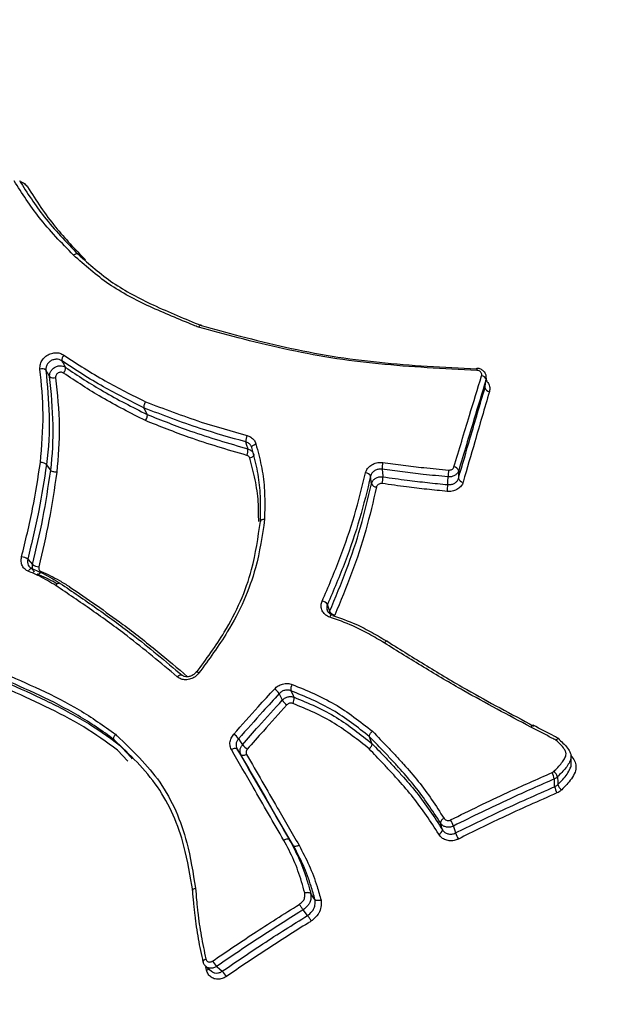
# Model space of a CAD drawing. Units: millimetres. Extents: x -6520 to 6730, y -6588 to 4456.
# Drawn here: x -3033 to -3021, y 2262 to 2282 of the extents above; entities that cross this region are included whole.
import ezdxf

# ---------------------------------------------------------------- set-up
doc = ezdxf.new("R2010")
doc.units = ezdxf.units.MM

msp = doc.modelspace()

# ---------------------------------------------------------------- linework, layer by layer
at = {"color": 7, "linetype": 'Continuous', "lineweight": 25}
for p, q in [((-3023.248, 2274.922), (-3023.226, 2275.086)), ((-3023.229, 2275.089), (-3023.231, 2275.063)), ((-3030.102, 2274.355), (-3030.161, 2274.487)), ((-3032.059, 2273.225), (-3032.144, 2273.342)), ((-3025.555, 2272.952), (-3025.571, 2273.106)), ((-3026.412, 2270.331), (-3026.405, 2270.361)), ((-3030.669, 2267.66), (-3030.774, 2267.764)), ((-3025.544, 2267.688), (-3025.593, 2267.825)), ((-3030.496, 2267.327), (-3030.701, 2267.551)), ((-3027.137, 2265.616), (-3027.218, 2265.736)), ((-3026.7, 2264.525), (-3026.783, 2264.644)), ((-3026.85, 2264.201), (-3026.938, 2264.317)), ((-3028.899, 2263.095), (-3028.914, 2263.165)), ((-3028.911, 2263.167), (-3028.795, 2263.071))]:
    msp.add_line(p, q, dxfattribs=at)
at = {"color": 7, "linetype": 'Continuous', "lineweight": 25, "flags": 128}
for points in [[(-3023.252, 2274.9), (-3023.25, 2274.914), (-3023.242, 2274.982), (-3023.231, 2275.063)], [(-3028.059, 2273.659), (-3028.063, 2273.671), (-3028.08, 2273.729), (-3028.101, 2273.8)], [(-3027.981, 2273.684), (-3027.981, 2273.694), (-3027.979, 2273.705), (-3027.972, 2273.715), (-3027.962, 2273.726), (-3027.949, 2273.736), (-3027.933, 2273.744), (-3027.916, 2273.752), (-3027.897, 2273.758)], [(-3027.94, 2273.544), (-3027.939, 2273.534), (-3027.942, 2273.524), (-3027.949, 2273.514), (-3027.959, 2273.503), (-3027.972, 2273.493), (-3027.987, 2273.484), (-3028.004, 2273.477), (-3028.023, 2273.47)], [(-3025.34, 2273.246), (-3025.323, 2273.104), (-3025.322, 2273.092)], [(-3024.007, 2272.934), (-3024.004, 2273.013), (-3024.002, 2273.079), (-3024.002, 2273.079), (-3024.001, 2273.092)], [(-3023.786, 2273.218), (-3023.786, 2273.205), (-3023.787, 2273.14), (-3023.789, 2273.061)], [(-3032.525, 2271.424), (-3032.517, 2271.415), (-3032.475, 2271.37), (-3032.426, 2271.315)], [(-3032.513, 2271.178), (-3032.503, 2271.195), (-3032.493, 2271.209), (-3032.482, 2271.221), (-3032.471, 2271.229), (-3032.46, 2271.235), (-3032.45, 2271.237), (-3032.441, 2271.235), (-3032.433, 2271.23)], [(-3032.327, 2271.117), (-3032.327, 2271.118), (-3032.335, 2271.123)], [(-3032.255, 2271.174), (-3032.265, 2271.158), (-3032.276, 2271.143), (-3032.287, 2271.132), (-3032.298, 2271.123), (-3032.308, 2271.118), (-3032.318, 2271.116), (-3032.327, 2271.117)], [(-3026.447, 2270.503), (-3026.444, 2270.491), (-3026.426, 2270.432), (-3026.405, 2270.361)], [(-3026.401, 2270.249), (-3026.393, 2270.265), (-3026.384, 2270.278), (-3026.376, 2270.288), (-3026.368, 2270.294), (-3026.361, 2270.298), (-3026.355, 2270.297)], [(-3029.491, 2269.039), (-3029.478, 2269.052), (-3029.463, 2269.063), (-3029.449, 2269.072), (-3029.435, 2269.078), (-3029.422, 2269.081), (-3029.411, 2269.081), (-3029.402, 2269.078), (-3029.395, 2269.071)], [(-3029.052, 2269.119), (-3029.067, 2269.128), (-3029.08, 2269.134), (-3029.091, 2269.138), (-3029.099, 2269.14), (-3029.105, 2269.139), (-3029.107, 2269.138)], [(-3027.362, 2268.567), (-3027.367, 2268.579), (-3027.393, 2268.634), (-3027.424, 2268.7)], [(-3027.189, 2268.758), (-3027.183, 2268.747), (-3027.144, 2268.664), (-3027.13, 2268.637), (-3027.125, 2268.626)], [(-3028.249, 2267.784), (-3028.243, 2267.774), (-3028.209, 2267.724), (-3028.169, 2267.664)], [(-3028.279, 2267.575), (-3028.286, 2267.582), (-3028.296, 2267.586), (-3028.309, 2267.588), (-3028.323, 2267.588), (-3028.34, 2267.585), (-3028.357, 2267.58), (-3028.375, 2267.573), (-3028.392, 2267.563)], [(-3028.199, 2267.456), (-3028.239, 2267.515), (-3028.279, 2267.575)], [(-3028.086, 2267.467), (-3028.104, 2267.457), (-3028.121, 2267.45), (-3028.138, 2267.445), (-3028.155, 2267.442), (-3028.169, 2267.442), (-3028.182, 2267.444), (-3028.192, 2267.449), (-3028.199, 2267.456)], [(-3021.507, 2267.275), (-3021.508, 2267.355), (-3021.508, 2267.436)], [(-3021.839, 2266.814), (-3021.84, 2266.827), (-3021.843, 2266.892), (-3021.846, 2266.969)], [(-3021.783, 2267.012), (-3021.782, 2266.994), (-3021.778, 2266.924), (-3021.775, 2266.858)], [(-3024.114, 2265.938), (-3024.118, 2265.95), (-3024.136, 2266.008), (-3024.157, 2266.078)], [(-3023.892, 2266.015), (-3023.888, 2266.004), (-3023.87, 2265.945), (-3023.849, 2265.875)], [(-3028.971, 2263.268), (-3028.972, 2263.271), (-3028.97, 2263.279), (-3028.965, 2263.288), (-3028.956, 2263.297), (-3028.944, 2263.306), (-3028.929, 2263.314), (-3028.912, 2263.321)], [(-3028.964, 2263.256), (-3028.97, 2263.263), (-3028.971, 2263.268)], [(-3028.695, 2263.169), (-3028.685, 2263.161), (-3028.637, 2263.121), (-3028.579, 2263.073)]]:
    msp.add_lwpolyline(points, dxfattribs=at)
at = {"color": 7, "linetype": 'Continuous', "lineweight": 25}
for centre, radius, start, end in [((-3031.706, 2275.46), 0.128, 131.4118, 188.8776), ((-3032.236, 2275.154), 0.129, 51.1932, 108.4973), ((-3031.882, 2275.29), 0.127, 311.3838, 9.1188), ((-3023.392, 2275.281), 0.0287, 151.8143, 185.4667), ((-3023.606, 2275.268), 0.192, 354.438, 7.9994), ((-3032, 2275.223), 0.127, 230.9658, 288.5779), ((-3023.329, 2275.042), 0.1, 12.1565, 85.396), ((-3023.155, 2274.921), 0.0992, 191.8741, 265.5574), ((-3027.857, 2273.826), 0.245, 154.4166, 185.9986), ((-3028.297, 2273.633), 0.239, 334.0321, 6.2844), ((-3024.766, 2273.256), 0.574, 167.3588, 181.033), ((-3023.889, 2273.184), 0.108, 18.1895, 86.1693), ((-3025.677, 2273.054), 0.118, 26.4307, 89.0819), ((-3025.868, 2273.08), 0.546, 346.9392, 1.2925), ((-3022.559, 2273.04), 1.443, 172.4516, 177.9214), ((-3023.687, 2273.094), 0.107, 197.8928, 266.3721), ((-3025.45, 2273.003), 0.116, 206.1491, 269.305), ((-3025.29, 2272.975), 1.284, 352.0428, 358.1837), ((-3032.666, 2271.233), 0.237, 53.6015, 86.2307), ((-3032.287, 2271.501), 0.232, 233.3176, 266.6085), ((-3026.585, 2270.415), 0.163, 32.4939, 79.0503), ((-3026.269, 2270.447), 0.16, 212.1997, 259.4108), ((-3026.36, 2270.283), 0.0151, 8.0105, 67.2104), ((-3027.016, 2268.788), 0.175, 146.7127, 190.1213), ((-3027.736, 2268.494), 0.373, 33.3318, 54.1083), ((-3027.057, 2268.767), 0.364, 213.1418, 234.433), ((-3027.294, 2268.595), 0.172, 326.3838, 10.4151), ((-3028.64, 2267.475), 0.499, 38.3397, 53.913), ((-3027.79, 2267.962), 0.482, 218.1342, 234.2351), ((-3022.203, 2266.912), 0.361, 9.1098, 30.8558), ((-3021.96, 2266.964), 0.184, 15.1565, 57.2803), ((-3021.485, 2266.871), 0.359, 189.0736, 210.9238), ((-3021.6, 2266.904), 0.181, 194.9063, 237.6452), ((-3024.051, 2266.067), 0.107, 107.2431, 174.2772), ((-3024.549, 2265.785), 0.696, 19.3195, 30.5154), ((-3024.221, 2265.949), 0.107, 287.4875, 354.4296), ((-3023.196, 2266.104), 0.692, 199.2827, 210.5519), ((-3028.337, 2263.525), 0.504, 209.3131, 224.8099), ((-3028.941, 2263.222), 0.134, 288.2215, 310.8454), ((-3028.935, 2262.719), 0.502, 29.2642, 44.8281)]:
    msp.add_arc(centre, radius, start, end, dxfattribs=at)
for points, knots in [([(-3004.845, 2255.238), (-3005.255, 2255.858), (-3006.286, 2257.42), (-3008.377, 2260.872), (-3010.9, 2265.553), (-3014.426, 2272.875), (-3018.472, 2281.962), (-3021.468, 2289.169), (-3022.967, 2292.773)], [0, 0, 0, 0, 0.0482728, 0.1215577, 0.2699876, 0.4187632, 0.7093394, 1, 1, 1, 1]), ([(-3031.596, 2277.584), (-3031.838, 2277.833), (-3032.291, 2278.298), (-3032.639, 2278.838), (-3032.801, 2279.089)], [0, 0, 0, 0, 0.533566, 1, 1, 1, 1]), ([(-3032.694, 2279.096), (-3032.534, 2278.846), (-3032.19, 2278.311), (-3031.741, 2277.849), (-3031.501, 2277.602)], [0, 0, 0, 0, 0.466088, 1, 1, 1, 1]), ([(-3032.681, 2279.077), (-3032.679, 2279.076), (-3032.645, 2279.072), (-3032.587, 2279.038), (-3032.549, 2278.992), (-3032.53, 2278.969)], [0, 0, 0, 0, 0.033256, 0.516398, 1, 1, 1, 1]), ([(-3032.53, 2278.969), (-3032.442, 2278.829), (-3032.264, 2278.55), (-3031.888, 2278.044), (-3031.564, 2277.706), (-3031.355, 2277.49)], [0, 0, 0, 0, 0.264137, 0.527201, 1, 1, 1, 1]), ([(-3029.061, 2276.124), (-3029.094, 2276.138), (-3029.426, 2276.273), (-3030.055, 2276.53), (-3030.904, 2276.971), (-3031.365, 2277.38), (-3031.596, 2277.584)], [0, 0, 0, 0, 0.035505, 0.356162, 0.677628, 1, 1, 1, 1]), ([(-3031.501, 2277.602), (-3031.501, 2277.602), (-3031.277, 2277.4), (-3030.821, 2277), (-3029.957, 2276.547), (-3029.335, 2276.294), (-3029.007, 2276.159), (-3029.007, 2276.159)], [0, 0, 0, 0, 0.0000191, 0.3211794, 0.6425621, 0.9999809, 1, 1, 1, 1]), ([(-3051.576, 2276.255), (-3049.205, 2273.156), (-3044.462, 2266.957), (-3038.614, 2258.91), (-3034.037, 2252.195), (-3031.404, 2247.934), (-3029.593, 2244.665), (-3028.737, 2243.019), (-3028.258, 2242.051), (-3028.131, 2241.794)], [0, 0, 0, 0, 0.290647, 0.58121, 0.729979, 0.878402, 0.929926, 0.981368, 1, 1, 1, 1]), ([(-3029.061, 2276.124), (-3029.06, 2276.126), (-3029.057, 2276.132), (-3029.049, 2276.146), (-3029.037, 2276.163), (-3029.024, 2276.173), (-3029.013, 2276.173), (-3029.009, 2276.164), (-3029.007, 2276.159)], [0, 0, 0, 0, 0.03555, 0.144135, 0.35852, 0.572479, 0.786236, 1, 1, 1, 1]), ([(-3023.416, 2275.249), (-3023.753, 2275.266), (-3024.745, 2275.315), (-3026.392, 2275.462), (-3027.92, 2275.814), (-3028.795, 2276.052), (-3029.061, 2276.124)], [0, 0, 0, 0, 0.174685, 0.513368, 0.851874, 1, 1, 1, 1]), ([(-3029.007, 2276.159), (-3028.744, 2276.087), (-3027.879, 2275.849), (-3026.368, 2275.496), (-3024.737, 2275.346), (-3023.755, 2275.296), (-3023.42, 2275.278)], [0, 0, 0, 0, 0.147877, 0.486473, 0.824768, 1, 1, 1, 1]), ([(-3032.277, 2275.276), (-3032.276, 2275.31), (-3032.275, 2275.375), (-3032.229, 2275.467), (-3032.159, 2275.541), (-3032.069, 2275.591), (-3031.969, 2275.612), (-3031.871, 2275.603), (-3031.817, 2275.572), (-3031.791, 2275.557)], [0, 0, 0, 0, 0.1553745, 0.2960497, 0.4368601, 0.5777661, 0.7186686, 0.8594329, 1, 1, 1, 1]), ([(-3031.832, 2275.441), (-3031.85, 2275.451), (-3031.886, 2275.472), (-3031.952, 2275.478), (-3032.018, 2275.465), (-3032.078, 2275.431), (-3032.124, 2275.382), (-3032.155, 2275.321), (-3032.155, 2275.277), (-3032.155, 2275.254)], [0, 0, 0, 0, 0.140816, 0.281618, 0.422366, 0.563034, 0.703674, 0.844363, 1, 1, 1, 1]), ([(-3031.791, 2275.557), (-3031.517, 2275.379), (-3030.989, 2275.036), (-3030.413, 2274.751), (-3030.135, 2274.615)], [0, 0, 0, 0, 0.518633, 1, 1, 1, 1]), ([(-3032.267, 2273.383), (-3032.239, 2273.711), (-3032.184, 2274.351), (-3032.246, 2274.973), (-3032.277, 2275.276)], [0, 0, 0, 0, 0.511952, 1, 1, 1, 1]), ([(-3032.155, 2275.254), (-3032.127, 2274.949), (-3032.068, 2274.321), (-3032.099, 2273.675), (-3032.144, 2273.342), (-3032.144, 2273.342)], [0, 0, 0, 0, 0.48596, 0.999972, 1, 1, 1, 1]), ([(-3032.08, 2275.124), (-3032.093, 2275.146), (-3032.118, 2275.19), (-3032.143, 2275.233), (-3032.155, 2275.254)], [0, 0, 0, 0, 0.515379, 1, 1, 1, 1]), ([(-3032.08, 2275.124), (-3032.08, 2275.127), (-3032.082, 2275.149), (-3032.077, 2275.193), (-3032.048, 2275.252), (-3032.001, 2275.3), (-3031.941, 2275.333), (-3031.875, 2275.347), (-3031.81, 2275.341), (-3031.775, 2275.321), (-3031.757, 2275.311)], [0, 0, 0, 0, 0.018094, 0.158363, 0.298603, 0.438838, 0.579095, 0.719388, 0.859699, 1, 1, 1, 1]), ([(-3030.161, 2274.487), (-3030.161, 2274.487), (-3030.44, 2274.628), (-3031.024, 2274.912), (-3031.557, 2275.26), (-3031.832, 2275.441)], [0, 0, 0, 0, 0.000028, 0.481807, 1, 1, 1, 1]), ([(-3031.832, 2275.441), (-3031.82, 2275.42), (-3031.797, 2275.38), (-3031.772, 2275.337), (-3031.759, 2275.314), (-3031.757, 2275.311)], [0, 0, 0, 0, 0.484623, 0.914874, 1, 1, 1, 1]), ([(-3031.757, 2275.311), (-3031.505, 2275.143), (-3030.979, 2274.794), (-3030.401, 2274.508), (-3030.102, 2274.355), (-3030.102, 2274.355)], [0, 0, 0, 0, 0.478652, 0.999971, 1, 1, 1, 1]), ([(-3023.227, 2275.089), (-3023.226, 2275.11), (-3023.226, 2275.153), (-3023.256, 2275.213), (-3023.305, 2275.26), (-3023.362, 2275.289), (-3023.402, 2275.291), (-3023.417, 2275.291)], [0, 0, 0, 0, 0.203543, 0.413914, 0.628462, 0.85505, 1, 1, 1, 1]), ([(-3023.321, 2275.142), (-3023.32, 2275.151), (-3023.316, 2275.17), (-3023.326, 2275.198), (-3023.345, 2275.222), (-3023.372, 2275.24), (-3023.398, 2275.248), (-3023.412, 2275.249), (-3023.416, 2275.249)], [0, 0, 0, 0, 0.187935, 0.375726, 0.563555, 0.751586, 0.939896, 1, 1, 1, 1]), ([(-3032.059, 2273.225), (-3032.059, 2273.225), (-3032.019, 2273.533), (-3031.988, 2274.175), (-3032.048, 2274.799), (-3032.08, 2275.124)], [0, 0, 0, 0, 0.000029, 0.479494, 1, 1, 1, 1]), ([(-3031.798, 2275.195), (-3031.807, 2275.2), (-3031.825, 2275.211), (-3031.858, 2275.214), (-3031.89, 2275.207), (-3031.92, 2275.191), (-3031.944, 2275.166), (-3031.958, 2275.137), (-3031.961, 2275.115), (-3031.959, 2275.104), (-3031.959, 2275.102)], [0, 0, 0, 0, 0.140544, 0.28089, 0.421033, 0.561062, 0.701131, 0.841379, 0.981865, 1, 1, 1, 1]), ([(-3031.959, 2275.102), (-3031.925, 2274.776), (-3031.858, 2274.146), (-3031.91, 2273.497), (-3031.936, 2273.184)], [0, 0, 0, 0, 0.518451, 1, 1, 1, 1]), ([(-3030.136, 2274.231), (-3030.437, 2274.383), (-3031.016, 2274.675), (-3031.544, 2275.026), (-3031.798, 2275.195)], [0, 0, 0, 0, 0.519401, 1, 1, 1, 1]), ([(-3023.881, 2273.293), (-3023.777, 2273.64), (-3023.59, 2274.262), (-3023.403, 2274.873), (-3023.321, 2275.142)], [0, 0, 0, 0, 0.5596, 1, 1, 1, 1]), ([(-3023.231, 2275.063), (-3023.313, 2274.795), (-3023.497, 2274.185), (-3023.682, 2273.565), (-3023.786, 2273.218)], [0, 0, 0, 0, 0.44041, 1, 1, 1, 1]), ([(-3023.231, 2275.049), (-3023.213, 2275.029), (-3023.175, 2274.986), (-3023.149, 2274.905), (-3023.158, 2274.849), (-3023.163, 2274.822)], [0, 0, 0, 0, 0.300745, 0.650505, 1, 1, 1, 1]), ([(-3023.789, 2273.061), (-3023.71, 2273.335), (-3023.531, 2273.954), (-3023.352, 2274.562), (-3023.252, 2274.9)], [0, 0, 0, 0, 0.442727, 1, 1, 1, 1]), ([(-3023.163, 2274.822), (-3023.261, 2274.484), (-3023.439, 2273.877), (-3023.616, 2273.261), (-3023.694, 2272.987)], [0, 0, 0, 0, 0.557283, 1, 1, 1, 1]), ([(-3028.101, 2273.8), (-3028.413, 2273.887), (-3028.922, 2274.03), (-3029.602, 2274.271), (-3029.975, 2274.415), (-3030.161, 2274.487)], [0, 0, 0, 0, 0.4409187, 0.7209409, 1, 1, 1, 1]), ([(-3030.135, 2274.614), (-3029.949, 2274.543), (-3029.577, 2274.4), (-3028.897, 2274.16), (-3028.389, 2274.018), (-3028.078, 2273.931)], [0, 0, 0, 0, 0.279642, 0.558919, 1, 1, 1, 1]), ([(-3030.102, 2274.355), (-3029.812, 2274.24), (-3029.336, 2274.052), (-3028.649, 2273.829), (-3028.256, 2273.716), (-3028.059, 2273.659)], [0, 0, 0, 0, 0.439464, 0.718833, 1, 1, 1, 1]), ([(-3028.082, 2273.528), (-3028.279, 2273.585), (-3028.673, 2273.699), (-3029.364, 2273.924), (-3029.843, 2274.114), (-3030.137, 2274.231)], [0, 0, 0, 0, 0.279468, 0.558477, 1, 1, 1, 1]), ([(-3028.078, 2273.931), (-3028.053, 2273.922), (-3027.997, 2273.901), (-3027.93, 2273.84), (-3027.908, 2273.786), (-3027.897, 2273.758)], [0, 0, 0, 0, 0.301268, 0.650708, 1, 1, 1, 1]), ([(-3027.981, 2273.684), (-3027.988, 2273.703), (-3028.003, 2273.739), (-3028.047, 2273.78), (-3028.084, 2273.793), (-3028.101, 2273.8)], [0, 0, 0, 0, 0.349506, 0.699011, 1, 1, 1, 1]), ([(-3028.059, 2273.659), (-3028.043, 2273.653), (-3028.006, 2273.639), (-3027.962, 2273.599), (-3027.948, 2273.562), (-3027.94, 2273.544)], [0, 0, 0, 0, 0.294198, 0.647098, 1, 1, 1, 1]), ([(-3027.805, 2272.185), (-3027.805, 2272.185), (-3027.804, 2272.244), (-3027.802, 2272.455), (-3027.803, 2272.813), (-3027.865, 2273.256), (-3027.942, 2273.541), (-3027.981, 2273.684)], [0, 0, 0, 0, 0.000035, 0.117151, 0.412115, 0.704399, 1, 1, 1, 1]), ([(-3027.897, 2273.758), (-3027.859, 2273.613), (-3027.781, 2273.323), (-3027.718, 2272.874), (-3027.718, 2272.508), (-3027.721, 2272.293), (-3027.722, 2272.231)], [0, 0, 0, 0, 0.293364, 0.587218, 0.880926, 1, 1, 1, 1]), ([(-3028.023, 2273.47), (-3028.026, 2273.48), (-3028.034, 2273.498), (-3028.056, 2273.518), (-3028.074, 2273.525), (-3028.082, 2273.528)], [0, 0, 0, 0, 0.353114, 0.706076, 1, 1, 1, 1]), ([(-3027.841, 2272.184), (-3027.842, 2272.318), (-3027.842, 2272.605), (-3027.904, 2273.036), (-3027.983, 2273.326), (-3028.023, 2273.47)], [0, 0, 0, 0, 0.305084, 0.652783, 1, 1, 1, 1]), ([(-3032.65, 2271.47), (-3032.57, 2271.796), (-3032.414, 2272.436), (-3032.315, 2273.072), (-3032.267, 2273.383)], [0, 0, 0, 0, 0.51109, 1, 1, 1, 1]), ([(-3032.144, 2273.342), (-3032.192, 2273.031), (-3032.29, 2272.393), (-3032.445, 2271.752), (-3032.525, 2271.424)], [0, 0, 0, 0, 0.488645, 1, 1, 1, 1]), ([(-3025.675, 2273.171), (-3025.67, 2273.188), (-3025.656, 2273.233), (-3025.606, 2273.298), (-3025.526, 2273.354), (-3025.428, 2273.387), (-3025.36, 2273.384), (-3025.326, 2273.382)], [0, 0, 0, 0, 0.1263059, 0.3445337, 0.5630138, 0.7815832, 1, 1, 1, 1]), ([(-3025.34, 2273.246), (-3025.362, 2273.247), (-3025.407, 2273.249), (-3025.472, 2273.228), (-3025.526, 2273.191), (-3025.559, 2273.147), (-3025.568, 2273.117), (-3025.571, 2273.106)], [0, 0, 0, 0, 0.21839, 0.43677, 0.655119, 0.87347, 1, 1, 1, 1]), ([(-3025.326, 2273.382), (-3025.187, 2273.363), (-3024.911, 2273.326), (-3024.465, 2273.274), (-3024.158, 2273.245), (-3023.99, 2273.229)], [0, 0, 0, 0, 0.312782, 0.625289, 1, 1, 1, 1]), ([(-3023.99, 2273.229), (-3023.978, 2273.229), (-3023.956, 2273.229), (-3023.924, 2273.24), (-3023.899, 2273.26), (-3023.886, 2273.279), (-3023.882, 2273.29), (-3023.881, 2273.293)], [0, 0, 0, 0, 0.23523, 0.470567, 0.705765, 0.940649, 1, 1, 1, 1]), ([(-3032.426, 2271.315), (-3032.352, 2271.626), (-3032.201, 2272.264), (-3032.107, 2272.899), (-3032.059, 2273.225)], [0, 0, 0, 0, 0.486415, 1, 1, 1, 1]), ([(-3031.936, 2273.184), (-3031.984, 2272.857), (-3032.077, 2272.221), (-3032.228, 2271.581), (-3032.301, 2271.27)], [0, 0, 0, 0, 0.513417, 1, 1, 1, 1]), ([(-3026.554, 2270.575), (-3026.43, 2270.864), (-3026.182, 2271.439), (-3025.888, 2272.306), (-3025.746, 2272.884), (-3025.675, 2273.171)], [0, 0, 0, 0, 0.33579, 0.669495, 1, 1, 1, 1]), ([(-3025.571, 2273.106), (-3025.642, 2272.818), (-3025.783, 2272.238), (-3026.076, 2271.369), (-3026.323, 2270.792), (-3026.447, 2270.503)], [0, 0, 0, 0, 0.33013, 0.664836, 1, 1, 1, 1]), ([(-3025.555, 2272.952), (-3025.551, 2272.963), (-3025.542, 2272.994), (-3025.508, 2273.038), (-3025.454, 2273.075), (-3025.389, 2273.096), (-3025.344, 2273.094), (-3025.322, 2273.092)], [0, 0, 0, 0, 0.133574, 0.350173, 0.566778, 0.78339, 1, 1, 1, 1]), ([(-3024.001, 2273.092), (-3024.169, 2273.108), (-3024.477, 2273.137), (-3024.924, 2273.189), (-3025.201, 2273.227), (-3025.34, 2273.246)], [0, 0, 0, 0, 0.37428, 0.687557, 1, 1, 1, 1]), ([(-3025.322, 2273.092), (-3025.157, 2273.069), (-3024.858, 2273.027), (-3024.419, 2272.975), (-3024.144, 2272.948), (-3024.007, 2272.934)], [0, 0, 0, 0, 0.377078, 0.687786, 1, 1, 1, 1]), ([(-3024.007, 2272.934), (-3023.984, 2272.934), (-3023.939, 2272.933), (-3023.875, 2272.956), (-3023.825, 2272.994), (-3023.799, 2273.033), (-3023.791, 2273.056), (-3023.789, 2273.061)], [0, 0, 0, 0, 0.233095, 0.46618, 0.699238, 0.932307, 1, 1, 1, 1]), ([(-3023.786, 2273.218), (-3023.787, 2273.214), (-3023.795, 2273.191), (-3023.82, 2273.152), (-3023.87, 2273.114), (-3023.934, 2273.091), (-3023.979, 2273.092), (-3024.001, 2273.092)], [0, 0, 0, 0, 0.05947, 0.294597, 0.529727, 0.764865, 1, 1, 1, 1]), ([(-3026.405, 2270.361), (-3026.286, 2270.644), (-3026.048, 2271.213), (-3025.762, 2272.078), (-3025.624, 2272.659), (-3025.555, 2272.952)], [0, 0, 0, 0, 0.329702, 0.663156, 1, 1, 1, 1]), ([(-3025.452, 2272.887), (-3025.52, 2272.594), (-3025.657, 2272.01), (-3025.942, 2271.143), (-3026.181, 2270.572), (-3026.299, 2270.289)], [0, 0, 0, 0, 0.336483, 0.670925, 1, 1, 1, 1]), ([(-3025.336, 2272.957), (-3025.347, 2272.957), (-3025.369, 2272.959), (-3025.402, 2272.948), (-3025.429, 2272.93), (-3025.445, 2272.908), (-3025.45, 2272.892), (-3025.452, 2272.887)], [0, 0, 0, 0, 0.216579, 0.432999, 0.64947, 0.866186, 1, 1, 1, 1]), ([(-3024.018, 2272.797), (-3024.156, 2272.811), (-3024.431, 2272.839), (-3024.871, 2272.89), (-3025.171, 2272.933), (-3025.336, 2272.957)], [0, 0, 0, 0, 0.311721, 0.623171, 1, 1, 1, 1]), ([(-3023.694, 2272.987), (-3023.697, 2272.979), (-3023.708, 2272.944), (-3023.746, 2272.887), (-3023.822, 2272.83), (-3023.917, 2272.795), (-3023.985, 2272.797), (-3024.018, 2272.797)], [0, 0, 0, 0, 0.067831, 0.301137, 0.534124, 0.767006, 1, 1, 1, 1]), ([(-3029.103, 2269.125), (-3028.906, 2269.394), (-3028.425, 2270.053), (-3027.958, 2271.099), (-3027.855, 2271.862), (-3027.805, 2272.185), (-3027.805, 2272.185)], [0, 0, 0, 0, 0.2847285, 0.6956914, 0.9999833, 1, 1, 1, 1]), ([(-3027.722, 2272.231), (-3027.77, 2271.903), (-3027.883, 2271.127), (-3028.359, 2270.062), (-3028.852, 2269.392), (-3029.052, 2269.119)], [0, 0, 0, 0, 0.30341, 0.716914, 1, 1, 1, 1]), ([(-3027.722, 2272.231), (-3027.724, 2272.231), (-3027.731, 2272.231), (-3027.749, 2272.23), (-3027.774, 2272.225), (-3027.795, 2272.214), (-3027.807, 2272.2), (-3027.806, 2272.19), (-3027.805, 2272.185)], [0, 0, 0, 0, 0.036148, 0.144619, 0.358854, 0.572692, 0.786343, 1, 1, 1, 1]), ([(-3032.513, 2271.178), (-3032.536, 2271.19), (-3032.586, 2271.216), (-3032.637, 2271.286), (-3032.664, 2271.374), (-3032.655, 2271.438), (-3032.65, 2271.47)], [0, 0, 0, 0, 0.226692, 0.484322, 0.742019, 1, 1, 1, 1]), ([(-3032.525, 2271.424), (-3032.528, 2271.403), (-3032.534, 2271.361), (-3032.519, 2271.305), (-3032.496, 2271.279), (-3032.486, 2271.268)], [0, 0, 0, 0, 0.36251, 0.725019, 1, 1, 1, 1]), ([(-3032.441, 2271.236), (-3032.443, 2271.237), (-3032.463, 2271.241), (-3032.476, 2271.255), (-3032.486, 2271.268)], [0, 0, 0, 0, 0.109231, 1, 1, 1, 1]), ([(-3032.387, 2271.162), (-3032.396, 2271.172), (-3032.419, 2271.198), (-3032.434, 2271.253), (-3032.428, 2271.295), (-3032.426, 2271.315)], [0, 0, 0, 0, 0.2661358, 0.6330682, 1, 1, 1, 1]), ([(-3032.301, 2271.27), (-3032.302, 2271.26), (-3032.305, 2271.238), (-3032.296, 2271.209), (-3032.279, 2271.186), (-3032.263, 2271.178), (-3032.255, 2271.174)], [0, 0, 0, 0, 0.260066, 0.520418, 0.78083, 1, 1, 1, 1]), ([(-3031.956, 2270.889), (-3032.012, 2270.923), (-3032.123, 2270.991), (-3032.306, 2271.092), (-3032.44, 2271.148), (-3032.513, 2271.178)], [0, 0, 0, 0, 0.312326, 0.624017, 1, 1, 1, 1]), ([(-3032.433, 2271.23), (-3032.359, 2271.198), (-3032.222, 2271.14), (-3032.035, 2271.037), (-3031.922, 2270.968), (-3031.866, 2270.933), (-3031.866, 2270.933)], [0, 0, 0, 0, 0.377162, 0.691088, 0.999917, 1, 1, 1, 1]), ([(-3031.925, 2270.918), (-3031.939, 2270.927), (-3032.011, 2270.971), (-3032.146, 2271.042), (-3032.272, 2271.096), (-3032.335, 2271.123)], [0, 0, 0, 0, 0.112248, 0.553601, 1, 1, 1, 1]), ([(-3032.255, 2271.174), (-3032.191, 2271.146), (-3032.063, 2271.091), (-3031.872, 2270.987), (-3031.746, 2270.909), (-3031.68, 2270.867)], [0, 0, 0, 0, 0.319815, 0.638447, 1, 1, 1, 1]), ([(-3029.491, 2269.039), (-3029.827, 2269.32), (-3030.39, 2269.792), (-3031.224, 2270.395), (-3031.712, 2270.724), (-3031.956, 2270.889)], [0, 0, 0, 0, 0.426056, 0.713627, 1, 1, 1, 1]), ([(-3031.866, 2270.933), (-3031.866, 2270.933), (-3031.621, 2270.768), (-3031.131, 2270.435), (-3030.295, 2269.828), (-3029.731, 2269.354), (-3029.395, 2269.071)], [0, 0, 0, 0, 0.000017, 0.286815, 0.574431, 1, 1, 1, 1]), ([(-3031.68, 2270.868), (-3031.679, 2270.867), (-3031.315, 2270.617), (-3030.707, 2270.198), (-3029.915, 2269.58), (-3029.486, 2269.215), (-3029.282, 2269.041)], [0, 0, 0, 0, 0.001188, 0.439936, 0.734006, 1, 1, 1, 1]), ([(-3027.615, 2239.075), (-3028.177, 2239.795), (-3029.303, 2241.239), (-3032.867, 2245.722), (-3040.71, 2255.504), (-3047.969, 2264.526), (-3052.809, 2270.54)], [0, 0, 0, 0, 0.064413, 0.129149, 0.419445, 1, 1, 1, 1]), ([(-3026.401, 2270.249), (-3026.416, 2270.255), (-3026.46, 2270.272), (-3026.52, 2270.32), (-3026.566, 2270.398), (-3026.581, 2270.487), (-3026.563, 2270.546), (-3026.554, 2270.575)], [0, 0, 0, 0, 0.107568, 0.330666, 0.553623, 0.776672, 1, 1, 1, 1]), ([(-3026.447, 2270.503), (-3026.454, 2270.483), (-3026.465, 2270.447), (-3026.457, 2270.412), (-3026.453, 2270.396)], [0, 0, 0, 0, 0.548889, 1, 1, 1, 1]), ([(-3026.355, 2270.297), (-3026.373, 2270.306), (-3026.412, 2270.324), (-3026.445, 2270.361), (-3026.45, 2270.388), (-3026.451, 2270.396)], [0, 0, 0, 0, 0.386053, 0.804465, 1, 1, 1, 1]), ([(-3026.346, 2270.285), (-3026.185, 2270.229), (-3025.905, 2270.13), (-3025.538, 2269.939), (-3025.328, 2269.814), (-3025.224, 2269.752), (-3025.224, 2269.752)], [0, 0, 0, 0, 0.405855, 0.704469, 0.999955, 1, 1, 1, 1]), ([(-3025.294, 2269.726), (-3025.398, 2269.788), (-3025.605, 2269.911), (-3025.968, 2270.098), (-3026.243, 2270.194), (-3026.401, 2270.249)], [0, 0, 0, 0, 0.297873, 0.594515, 1, 1, 1, 1]), ([(-3022.323, 2268.021), (-3022.78, 2268.263), (-3023.521, 2268.655), (-3024.501, 2269.233), (-3025.03, 2269.562), (-3025.294, 2269.726)], [0, 0, 0, 0, 0.447638, 0.724134, 1, 1, 1, 1]), ([(-3025.224, 2269.752), (-3024.96, 2269.587), (-3024.433, 2269.257), (-3023.458, 2268.676), (-3022.721, 2268.287), (-3022.266, 2268.042), (-3022.266, 2268.042)], [0, 0, 0, 0, 0.276621, 0.552581, 0.999983, 1, 1, 1, 1]), ([(-3033.079, 2269.141), (-3032.809, 2269.023), (-3032.268, 2268.788), (-3031.47, 2268.388), (-3030.985, 2268.046), (-3030.742, 2267.874)], [0, 0, 0, 0, 0.332411, 0.664929, 1, 1, 1, 1]), ([(-3029.052, 2269.119), (-3029.077, 2269.091), (-3029.125, 2269.038), (-3029.222, 2268.991), (-3029.32, 2268.974), (-3029.416, 2268.988), (-3029.466, 2269.022), (-3029.491, 2269.039)], [0, 0, 0, 0, 0.218113, 0.413892, 0.609543, 0.804917, 1, 1, 1, 1]), ([(-3029.107, 2269.138), (-3029.122, 2269.12), (-3029.154, 2269.084), (-3029.22, 2269.049), (-3029.288, 2269.037), (-3029.353, 2269.045), (-3029.383, 2269.066), (-3029.399, 2269.076)], [0, 0, 0, 0, 0.200293, 0.399968, 0.597297, 0.79599, 1, 1, 1, 1]), ([(-3030.774, 2267.764), (-3030.774, 2267.764), (-3031.007, 2267.941), (-3031.493, 2268.268), (-3032.279, 2268.669), (-3032.816, 2268.904), (-3033.085, 2269.021)], [0, 0, 0, 0, 0.0000199, 0.3328065, 0.6657607, 1, 1, 1, 1]), ([(-3032.963, 2268.927), (-3032.693, 2268.807), (-3032.153, 2268.566), (-3031.373, 2268.161), (-3030.894, 2267.833), (-3030.669, 2267.66), (-3030.669, 2267.66)], [0, 0, 0, 0, 0.337466, 0.676596, 0.99998, 1, 1, 1, 1]), ([(-3027.517, 2268.797), (-3027.495, 2268.817), (-3027.448, 2268.86), (-3027.356, 2268.898), (-3027.255, 2268.911), (-3027.193, 2268.893), (-3027.163, 2268.885)], [0, 0, 0, 0, 0.227998, 0.485584, 0.742982, 1, 1, 1, 1]), ([(-3027.163, 2268.885), (-3026.867, 2268.763), (-3026.273, 2268.519), (-3025.783, 2268.132), (-3025.536, 2267.937)], [0, 0, 0, 0, 0.497392, 1, 1, 1, 1]), ([(-3030.701, 2267.551), (-3030.926, 2267.714), (-3031.391, 2268.049), (-3032.165, 2268.447), (-3032.701, 2268.687), (-3032.968, 2268.808)], [0, 0, 0, 0, 0.321133, 0.66068, 1, 1, 1, 1]), ([(-3028.347, 2267.878), (-3028.182, 2268.063), (-3027.907, 2268.373), (-3027.629, 2268.676), (-3027.517, 2268.797)], [0, 0, 0, 0, 0.599363, 1, 1, 1, 1]), ([(-3027.424, 2268.7), (-3027.535, 2268.579), (-3027.812, 2268.277), (-3028.085, 2267.969), (-3028.249, 2267.784)], [0, 0, 0, 0, 0.400644, 1, 1, 1, 1]), ([(-3027.189, 2268.758), (-3027.209, 2268.764), (-3027.25, 2268.775), (-3027.317, 2268.767), (-3027.379, 2268.742), (-3027.409, 2268.713), (-3027.424, 2268.7)], [0, 0, 0, 0, 0.2573912, 0.5147788, 0.7721469, 1, 1, 1, 1]), ([(-3025.593, 2267.825), (-3025.593, 2267.825), (-3025.834, 2268.015), (-3026.316, 2268.398), (-3026.899, 2268.638), (-3027.189, 2268.758)], [0, 0, 0, 0, 0.00003, 0.502067, 1, 1, 1, 1]), ([(-3028.169, 2267.664), (-3028.061, 2267.788), (-3027.794, 2268.093), (-3027.523, 2268.391), (-3027.362, 2268.567)], [0, 0, 0, 0, 0.407392, 1, 1, 1, 1]), ([(-3027.269, 2268.47), (-3027.429, 2268.295), (-3027.698, 2267.998), (-3027.964, 2267.694), (-3028.072, 2267.571)], [0, 0, 0, 0, 0.592615, 1, 1, 1, 1]), ([(-3027.362, 2268.567), (-3027.347, 2268.581), (-3027.316, 2268.61), (-3027.254, 2268.636), (-3027.186, 2268.644), (-3027.145, 2268.632), (-3027.125, 2268.626)], [0, 0, 0, 0, 0.234676, 0.489781, 0.744891, 1, 1, 1, 1]), ([(-3027.151, 2268.499), (-3027.161, 2268.502), (-3027.181, 2268.508), (-3027.215, 2268.504), (-3027.246, 2268.492), (-3027.261, 2268.477), (-3027.269, 2268.47)], [0, 0, 0, 0, 0.255496, 0.510602, 0.765486, 1, 1, 1, 1]), ([(-3025.6, 2267.577), (-3025.827, 2267.758), (-3026.174, 2268.035), (-3026.713, 2268.32), (-3027.005, 2268.439), (-3027.151, 2268.499)], [0, 0, 0, 0, 0.484649, 0.742509, 1, 1, 1, 1]), ([(-3027.125, 2268.626), (-3026.977, 2268.565), (-3026.68, 2268.444), (-3026.13, 2268.155), (-3025.775, 2267.872), (-3025.544, 2267.688), (-3025.544, 2267.688)], [0, 0, 0, 0, 0.255795, 0.514951, 0.99997, 1, 1, 1, 1]), ([(-3030.774, 2267.764), (-3030.777, 2267.769), (-3030.784, 2267.778), (-3030.783, 2267.801), (-3030.774, 2267.828), (-3030.76, 2267.852), (-3030.749, 2267.866), (-3030.744, 2267.872), (-3030.742, 2267.874)], [0, 0, 0, 0, 0.213673, 0.42734, 0.641143, 0.855234, 0.960865, 1, 1, 1, 1]), ([(-3030.742, 2267.874), (-3030.733, 2267.864), (-3030.418, 2267.558), (-3029.768, 2266.949), (-3029.295, 2265.831), (-3029.172, 2265.065), (-3029.123, 2264.754)], [0, 0, 0, 0, 0.011182, 0.371628, 0.745174, 1, 1, 1, 1]), ([(-3028.392, 2267.563), (-3028.4, 2267.579), (-3028.421, 2267.622), (-3028.428, 2267.703), (-3028.406, 2267.797), (-3028.366, 2267.851), (-3028.347, 2267.878)], [0, 0, 0, 0, 0.167601, 0.444664, 0.722116, 1, 1, 1, 1]), ([(-3025.593, 2267.825), (-3025.594, 2267.831), (-3025.596, 2267.843), (-3025.588, 2267.868), (-3025.574, 2267.895), (-3025.556, 2267.917), (-3025.543, 2267.931), (-3025.537, 2267.936), (-3025.536, 2267.937)], [0, 0, 0, 0, 0.213518, 0.427029, 0.640729, 0.854829, 0.963978, 1, 1, 1, 1]), ([(-3025.536, 2267.937), (-3025.536, 2267.937), (-3025.428, 2267.826), (-3025.295, 2267.688), (-3025.136, 2267.521), (-3025.031, 2267.409), (-3024.851, 2267.211), (-3024.497, 2266.807), (-3024.248, 2266.425), (-3024.082, 2266.17)], [0, 0, 0, 0, 0.000726, 0.200344, 0.250248, 0.300151, 0.399958, 0.59961, 1, 1, 1, 1]), ([(-3021.814, 2267.755), (-3021.841, 2267.77), (-3021.939, 2267.821), (-3022.108, 2267.91), (-3022.251, 2267.984), (-3022.323, 2268.021)], [0, 0, 0, 0, 0.159256, 0.578315, 1, 1, 1, 1]), ([(-3021.756, 2267.786), (-3021.786, 2267.802), (-3021.958, 2267.894), (-3022.131, 2267.983), (-3022.273, 2268.057)], [0, 0, 0, 0, 0.1761034, 1, 1, 1, 1]), ([(-3029.18, 2264.699), (-3029.18, 2264.699), (-3029.232, 2265.004), (-3029.349, 2265.757), (-3029.826, 2266.865), (-3030.458, 2267.464), (-3030.774, 2267.764)], [0, 0, 0, 0, 0.000015, 0.255451, 0.626906, 1, 1, 1, 1]), ([(-3028.249, 2267.784), (-3028.262, 2267.766), (-3028.289, 2267.73), (-3028.303, 2267.668), (-3028.298, 2267.614), (-3028.284, 2267.586), (-3028.279, 2267.575)], [0, 0, 0, 0, 0.277369, 0.554736, 0.832108, 1, 1, 1, 1]), ([(-3028.199, 2267.456), (-3028.204, 2267.466), (-3028.218, 2267.494), (-3028.223, 2267.547), (-3028.209, 2267.61), (-3028.183, 2267.646), (-3028.169, 2267.664)], [0, 0, 0, 0, 0.1647285, 0.4431512, 0.721577, 1, 1, 1, 1]), ([(-3025.6, 2267.577), (-3025.599, 2267.578), (-3025.594, 2267.583), (-3025.581, 2267.596), (-3025.563, 2267.619), (-3025.548, 2267.646), (-3025.541, 2267.67), (-3025.543, 2267.682), (-3025.544, 2267.688)], [0, 0, 0, 0, 0.036402, 0.140179, 0.355523, 0.570472, 0.785233, 1, 1, 1, 1]), ([(-3024.157, 2266.078), (-3024.321, 2266.33), (-3024.566, 2266.707), (-3024.916, 2267.106), (-3025.095, 2267.303), (-3025.199, 2267.414), (-3025.356, 2267.579), (-3025.487, 2267.716), (-3025.593, 2267.825)], [0, 0, 0, 0, 0.399263, 0.599421, 0.699748, 0.749912, 0.800193, 1, 1, 1, 1]), ([(-3025.544, 2267.688), (-3025.544, 2267.688), (-3025.448, 2267.588), (-3025.326, 2267.46), (-3025.178, 2267.304), (-3025.073, 2267.191), (-3024.891, 2266.991), (-3024.534, 2266.583), (-3024.282, 2266.197), (-3024.114, 2265.938)], [0, 0, 0, 0, 0.000024, 0.182482, 0.233109, 0.283877, 0.385426, 0.589115, 1, 1, 1, 1]), ([(-3021.861, 2267.119), (-3021.804, 2267.175), (-3021.722, 2267.257), (-3021.64, 2267.372), (-3021.607, 2267.445), (-3021.609, 2267.516), (-3021.671, 2267.625), (-3021.752, 2267.699), (-3021.814, 2267.755)], [0, 0, 0, 0, 0.292292, 0.422431, 0.527666, 0.59954, 0.694789, 1, 1, 1, 1]), ([(-3021.814, 2267.755), (-3021.813, 2267.756), (-3021.808, 2267.761), (-3021.796, 2267.772), (-3021.778, 2267.784), (-3021.761, 2267.789), (-3021.75, 2267.784), (-3021.749, 2267.774), (-3021.748, 2267.769)], [0, 0, 0, 0, 0.024575, 0.149791, 0.364132, 0.576645, 0.788308, 1, 1, 1, 1]), ([(-3021.748, 2267.769), (-3021.748, 2267.769), (-3021.679, 2267.705), (-3021.581, 2267.617), (-3021.509, 2267.481), (-3021.505, 2267.383), (-3021.545, 2267.287), (-3021.636, 2267.159), (-3021.724, 2267.071), (-3021.783, 2267.012)], [0, 0, 0, 0, 0.000057, 0.29331, 0.40332, 0.498071, 0.615789, 0.741799, 1, 1, 1, 1]), ([(-3030.669, 2267.66), (-3030.669, 2267.66), (-3030.658, 2267.649), (-3030.565, 2267.559), (-3030.481, 2267.462), (-3030.406, 2267.376)], [0, 0, 0, 0, 0.0001351, 0.1231235, 1, 1, 1, 1]), ([(-3030.661, 2267.641), (-3030.661, 2267.643), (-3030.661, 2267.651), (-3030.665, 2267.656), (-3030.669, 2267.66)], [0, 0, 0, 0, 0.12617, 1, 1, 1, 1]), ([(-3027.331, 2265.724), (-3027.435, 2265.904), (-3027.643, 2266.264), (-3027.996, 2266.877), (-3028.246, 2267.31), (-3028.392, 2267.563)], [0, 0, 0, 0, 0.29349, 0.58698, 1, 1, 1, 1]), ([(-3028.279, 2267.575), (-3028.029, 2267.142), (-3027.676, 2266.529), (-3027.322, 2265.916), (-3027.218, 2265.736)], [0, 0, 0, 0, 0.70651, 1, 1, 1, 1]), ([(-3028.072, 2267.571), (-3028.079, 2267.562), (-3028.092, 2267.544), (-3028.098, 2267.513), (-3028.096, 2267.486), (-3028.089, 2267.472), (-3028.086, 2267.467)], [0, 0, 0, 0, 0.2778991, 0.5562433, 0.8349841, 1, 1, 1, 1]), ([(-3028.086, 2267.467), (-3027.983, 2267.287), (-3027.775, 2266.927), (-3027.421, 2266.313), (-3027.17, 2265.879), (-3027.023, 2265.625)], [0, 0, 0, 0, 0.293149, 0.586299, 1, 1, 1, 1]), ([(-3024.188, 2265.847), (-3024.354, 2266.102), (-3024.602, 2266.484), (-3024.955, 2266.887), (-3025.135, 2267.085), (-3025.239, 2267.197), (-3025.385, 2267.352), (-3025.506, 2267.479), (-3025.6, 2267.577)], [0, 0, 0, 0, 0.409765, 0.614023, 0.716122, 0.76717, 0.818216, 1, 1, 1, 1]), ([(-3027.137, 2265.616), (-3027.387, 2266.049), (-3027.741, 2266.662), (-3028.095, 2267.276), (-3028.199, 2267.456)], [0, 0, 0, 0, 0.706464, 1, 1, 1, 1]), ([(-3021.775, 2266.858), (-3021.707, 2266.925), (-3021.606, 2267.026), (-3021.525, 2267.17), (-3021.5, 2267.245), (-3021.508, 2267.275), (-3021.508, 2267.276)], [0, 0, 0, 0, 0.541803, 0.811071, 0.994868, 1, 1, 1, 1]), ([(-3021.513, 2267.447), (-3021.484, 2267.412), (-3021.429, 2267.344), (-3021.399, 2267.223), (-3021.423, 2267.095), (-3021.519, 2266.932), (-3021.627, 2266.822), (-3021.697, 2266.751)], [0, 0, 0, 0, 0.161885, 0.310828, 0.458974, 0.651439, 1, 1, 1, 1]), ([(-3023.949, 2266.139), (-3023.758, 2266.234), (-3023.374, 2266.424), (-3022.689, 2266.747), (-3022.194, 2266.965), (-3021.893, 2267.097)], [0, 0, 0, 0, 0.281075, 0.561847, 1, 1, 1, 1]), ([(-3021.893, 2267.097), (-3021.883, 2267.103), (-3021.871, 2267.109), (-3021.862, 2267.117), (-3021.861, 2267.119)], [0, 0, 0, 0, 0.834215, 1, 1, 1, 1]), ([(-3021.846, 2266.969), (-3022.146, 2266.837), (-3022.638, 2266.621), (-3023.32, 2266.299), (-3023.701, 2266.11), (-3023.892, 2266.015)], [0, 0, 0, 0, 0.438155, 0.718927, 1, 1, 1, 1]), ([(-3021.783, 2267.012), (-3021.786, 2267.009), (-3021.804, 2266.992), (-3021.827, 2266.98), (-3021.846, 2266.969)], [0, 0, 0, 0, 0.165873, 1, 1, 1, 1]), ([(-3023.849, 2265.875), (-3023.551, 2266.022), (-3022.884, 2266.352), (-3022.212, 2266.649), (-3021.839, 2266.814)], [0, 0, 0, 0, 0.445911, 1, 1, 1, 1]), ([(-3021.793, 2266.686), (-3022.163, 2266.522), (-3022.832, 2266.227), (-3023.496, 2265.898), (-3023.792, 2265.752)], [0, 0, 0, 0, 0.554091, 1, 1, 1, 1]), ([(-3021.839, 2266.814), (-3021.82, 2266.824), (-3021.796, 2266.837), (-3021.778, 2266.855), (-3021.775, 2266.858)], [0, 0, 0, 0, 0.823099, 1, 1, 1, 1]), ([(-3021.697, 2266.751), (-3021.702, 2266.746), (-3021.729, 2266.72), (-3021.764, 2266.702), (-3021.793, 2266.686)], [0, 0, 0, 0, 0.176999, 1, 1, 1, 1]), ([(-3023.892, 2266.015), (-3023.906, 2266.009), (-3023.94, 2265.995), (-3024.001, 2265.988), (-3024.065, 2266), (-3024.122, 2266.03), (-3024.146, 2266.062), (-3024.157, 2266.078)], [0, 0, 0, 0, 0.143006, 0.357253, 0.571501, 0.78575, 1, 1, 1, 1]), ([(-3024.082, 2266.17), (-3024.077, 2266.162), (-3024.065, 2266.146), (-3024.036, 2266.131), (-3024.004, 2266.125), (-3023.973, 2266.128), (-3023.956, 2266.136), (-3023.949, 2266.139)], [0, 0, 0, 0, 0.213722, 0.427686, 0.642006, 0.856645, 1, 1, 1, 1]), ([(-3024.114, 2265.938), (-3024.103, 2265.922), (-3024.079, 2265.89), (-3024.023, 2265.86), (-3023.958, 2265.848), (-3023.897, 2265.855), (-3023.863, 2265.869), (-3023.849, 2265.875)], [0, 0, 0, 0, 0.214129, 0.428258, 0.642388, 0.85651, 1, 1, 1, 1]), ([(-3026.907, 2264.659), (-3026.928, 2264.735), (-3026.991, 2264.96), (-3027.117, 2265.323), (-3027.26, 2265.591), (-3027.331, 2265.724)], [0, 0, 0, 0, 0.2059769, 0.604632, 1, 1, 1, 1]), ([(-3027.218, 2265.736), (-3027.218, 2265.736), (-3027.146, 2265.6), (-3027, 2265.328), (-3026.87, 2264.955), (-3026.805, 2264.724), (-3026.783, 2264.644), (-3026.783, 2264.644)], [0, 0, 0, 0, 0.0000449, 0.3922985, 0.7896809, 0.9999551, 1, 1, 1, 1]), ([(-3023.792, 2265.752), (-3023.812, 2265.743), (-3023.863, 2265.721), (-3023.954, 2265.711), (-3024.051, 2265.729), (-3024.136, 2265.774), (-3024.171, 2265.823), (-3024.188, 2265.847)], [0, 0, 0, 0, 0.1431268, 0.3568504, 0.570909, 0.7853321, 1, 1, 1, 1]), ([(-3026.7, 2264.525), (-3026.7, 2264.525), (-3026.725, 2264.615), (-3026.791, 2264.849), (-3026.925, 2265.22), (-3027.066, 2265.484), (-3027.137, 2265.616)], [0, 0, 0, 0, 0.000045, 0.235798, 0.616075, 1, 1, 1, 1]), ([(-3027.023, 2265.625), (-3026.952, 2265.491), (-3026.809, 2265.223), (-3026.671, 2264.845), (-3026.603, 2264.604), (-3026.577, 2264.51)], [0, 0, 0, 0, 0.379643, 0.759883, 1, 1, 1, 1]), ([(-3028.964, 2263.256), (-3028.998, 2263.413), (-3029.066, 2263.728), (-3029.119, 2264.09), (-3029.146, 2264.334), (-3029.162, 2264.496), (-3029.173, 2264.618), (-3029.18, 2264.699), (-3029.18, 2264.699)], [0, 0, 0, 0, 0.332533, 0.667053, 0.750635, 0.8339, 0.999962, 1, 1, 1, 1]), ([(-3029.123, 2264.754), (-3029.116, 2264.673), (-3029.105, 2264.552), (-3029.09, 2264.39), (-3029.064, 2264.149), (-3029.012, 2263.79), (-3028.945, 2263.477), (-3028.912, 2263.321)], [0, 0, 0, 0, 0.166997, 0.2504709, 0.3339427, 0.6669728, 1, 1, 1, 1]), ([(-3027.018, 2264.427), (-3026.991, 2264.45), (-3026.954, 2264.481), (-3026.92, 2264.527), (-3026.907, 2264.568), (-3026.906, 2264.611), (-3026.907, 2264.646), (-3026.907, 2264.659)], [0, 0, 0, 0, 0.3778523, 0.5107063, 0.5942533, 0.8590668, 1, 1, 1, 1]), ([(-3026.783, 2264.644), (-3026.783, 2264.644), (-3026.783, 2264.627), (-3026.781, 2264.581), (-3026.784, 2264.52), (-3026.805, 2264.457), (-3026.852, 2264.39), (-3026.904, 2264.346), (-3026.938, 2264.317), (-3026.938, 2264.317)], [0, 0, 0, 0, 0.000151, 0.135705, 0.383122, 0.495864, 0.661417, 0.999849, 1, 1, 1, 1]), ([(-3026.783, 2264.644), (-3026.787, 2264.648), (-3026.796, 2264.656), (-3026.82, 2264.663), (-3026.851, 2264.666), (-3026.879, 2264.664), (-3026.898, 2264.661), (-3026.906, 2264.659), (-3026.907, 2264.659)], [0, 0, 0, 0, 0.212392, 0.424764, 0.637706, 0.851883, 0.973108, 1, 1, 1, 1]), ([(-3026.85, 2264.201), (-3026.85, 2264.201), (-3026.844, 2264.206), (-3026.805, 2264.241), (-3026.755, 2264.285), (-3026.708, 2264.362), (-3026.696, 2264.437), (-3026.699, 2264.496), (-3026.7, 2264.525), (-3026.7, 2264.525)], [0, 0, 0, 0, 0.000152, 0.061219, 0.399131, 0.501366, 0.756424, 0.999848, 1, 1, 1, 1]), ([(-3026.577, 2264.51), (-3026.575, 2264.475), (-3026.572, 2264.399), (-3026.59, 2264.3), (-3026.65, 2264.199), (-3026.713, 2264.141), (-3026.761, 2264.099), (-3026.77, 2264.091)], [0, 0, 0, 0, 0.228173, 0.501329, 0.618954, 0.932576, 1, 1, 1, 1]), ([(-3026.577, 2264.51), (-3026.578, 2264.51), (-3026.585, 2264.508), (-3026.604, 2264.505), (-3026.632, 2264.502), (-3026.663, 2264.505), (-3026.687, 2264.513), (-3026.696, 2264.521), (-3026.7, 2264.525)], [0, 0, 0, 0, 0.027483, 0.142884, 0.35836, 0.572619, 0.786299, 1, 1, 1, 1]), ([(-3028.777, 2263.278), (-3028.502, 2263.465), (-3027.926, 2263.858), (-3027.33, 2264.231), (-3027.018, 2264.427)], [0, 0, 0, 0, 0.476565, 1, 1, 1, 1]), ([(-3026.938, 2264.317), (-3026.938, 2264.317), (-3026.968, 2264.298), (-3027.282, 2264.104), (-3027.875, 2263.728), (-3028.422, 2263.355), (-3028.695, 2263.169)], [0, 0, 0, 0, 0.000028, 0.051025, 0.525513, 1, 1, 1, 1]), ([(-3026.938, 2264.317), (-3026.941, 2264.322), (-3026.949, 2264.332), (-3026.967, 2264.356), (-3026.986, 2264.383), (-3027.003, 2264.406), (-3027.014, 2264.42), (-3027.018, 2264.425), (-3027.018, 2264.427)], [0, 0, 0, 0, 0.213533, 0.427074, 0.641008, 0.855776, 0.970137, 1, 1, 1, 1]), ([(-3028.579, 2263.073), (-3028.306, 2263.259), (-3027.739, 2263.645), (-3027.155, 2264.014), (-3026.85, 2264.201), (-3026.85, 2264.201)], [0, 0, 0, 0, 0.482507, 0.999971, 1, 1, 1, 1]), ([(-3026.77, 2264.091), (-3026.793, 2264.077), (-3027.098, 2263.889), (-3027.681, 2263.52), (-3028.225, 2263.15), (-3028.497, 2262.965)], [0, 0, 0, 0, 0.03927, 0.519634, 1, 1, 1, 1]), ([(-3026.77, 2264.091), (-3026.77, 2264.093), (-3026.774, 2264.098), (-3026.785, 2264.112), (-3026.802, 2264.135), (-3026.821, 2264.162), (-3026.839, 2264.186), (-3026.847, 2264.196), (-3026.85, 2264.201)], [0, 0, 0, 0, 0.029765, 0.144255, 0.359037, 0.572956, 0.786471, 1, 1, 1, 1]), ([(-3028.912, 2263.321), (-3028.909, 2263.311), (-3028.902, 2263.292), (-3028.881, 2263.271), (-3028.854, 2263.259), (-3028.822, 2263.258), (-3028.796, 2263.266), (-3028.782, 2263.275), (-3028.777, 2263.278)], [0, 0, 0, 0, 0.18112, 0.362243, 0.543559, 0.725174, 0.907066, 1, 1, 1, 1]), ([(-3028.969, 2263.268), (-3028.968, 2263.26), (-3028.964, 2263.23), (-3028.943, 2263.194), (-3028.918, 2263.176), (-3028.91, 2263.171)], [0, 0, 0, 0, 0.207257, 0.767619, 1, 1, 1, 1]), ([(-3028.695, 2263.169), (-3028.705, 2263.163), (-3028.733, 2263.145), (-3028.786, 2263.13), (-3028.847, 2263.133), (-3028.891, 2263.148), (-3028.907, 2263.166), (-3028.911, 2263.17)], [0, 0, 0, 0, 0.135498, 0.400867, 0.666237, 0.931607, 1, 1, 1, 1]), ([(-3028.497, 2262.965), (-3028.511, 2262.956), (-3028.553, 2262.93), (-3028.631, 2262.907), (-3028.724, 2262.91), (-3028.806, 2262.945), (-3028.87, 2263.008), (-3028.889, 2263.066), (-3028.899, 2263.095)], [0, 0, 0, 0, 0.089696, 0.271263, 0.453119, 0.635279, 0.817638, 1, 1, 1, 1]), ([(-3028.793, 2263.073), (-3028.79, 2263.069), (-3028.774, 2263.052), (-3028.73, 2263.037), (-3028.669, 2263.034), (-3028.617, 2263.05), (-3028.589, 2263.067), (-3028.579, 2263.073)], [0, 0, 0, 0, 0.064519, 0.332232, 0.599949, 0.86766, 1, 1, 1, 1])]:
    msp.add_open_spline(points, degree=3, knots=knots, dxfattribs=at)
for points in [[(-3031.596, 2277.584), (-3031.586, 2277.592), (-3031.565, 2277.607), (-3031.535, 2277.618), (-3031.512, 2277.617), (-3031.504, 2277.607), (-3031.501, 2277.602)], [(-3030.161, 2274.487), (-3030.163, 2274.494), (-3030.167, 2274.508), (-3030.163, 2274.542), (-3030.152, 2274.58), (-3030.141, 2274.603), (-3030.135, 2274.615)], [(-3030.136, 2274.231), (-3030.13, 2274.242), (-3030.116, 2274.264), (-3030.103, 2274.301), (-3030.097, 2274.334), (-3030.101, 2274.348), (-3030.102, 2274.355)], [(-3032.144, 2273.342), (-3032.149, 2273.347), (-3032.159, 2273.358), (-3032.191, 2273.371), (-3032.229, 2273.381), (-3032.254, 2273.382), (-3032.267, 2273.383)], [(-3031.936, 2273.184), (-3031.949, 2273.185), (-3031.974, 2273.186), (-3032.012, 2273.196), (-3032.043, 2273.209), (-3032.054, 2273.22), (-3032.059, 2273.225)], [(-3031.956, 2270.889), (-3031.948, 2270.899), (-3031.932, 2270.919), (-3031.905, 2270.938), (-3031.881, 2270.944), (-3031.871, 2270.937), (-3031.866, 2270.933)], [(-3025.294, 2269.726), (-3025.286, 2269.735), (-3025.27, 2269.753), (-3025.248, 2269.766), (-3025.231, 2269.768), (-3025.226, 2269.757), (-3025.224, 2269.752)], [(-3022.323, 2268.021), (-3022.315, 2268.03), (-3022.301, 2268.048), (-3022.283, 2268.06), (-3022.269, 2268.059), (-3022.267, 2268.048), (-3022.266, 2268.042)], [(-3027.218, 2265.736), (-3027.223, 2265.74), (-3027.232, 2265.749), (-3027.261, 2265.75), (-3027.296, 2265.743), (-3027.319, 2265.73), (-3027.331, 2265.724)], [(-3027.023, 2265.625), (-3027.035, 2265.619), (-3027.059, 2265.608), (-3027.094, 2265.601), (-3027.122, 2265.603), (-3027.132, 2265.612), (-3027.137, 2265.616)], [(-3029.18, 2264.699), (-3029.183, 2264.703), (-3029.19, 2264.713), (-3029.181, 2264.729), (-3029.158, 2264.744), (-3029.135, 2264.751), (-3029.123, 2264.754)]]:
    msp.add_open_spline(points, degree=3, dxfattribs=at)

doc.saveas('drawing.dxf')
